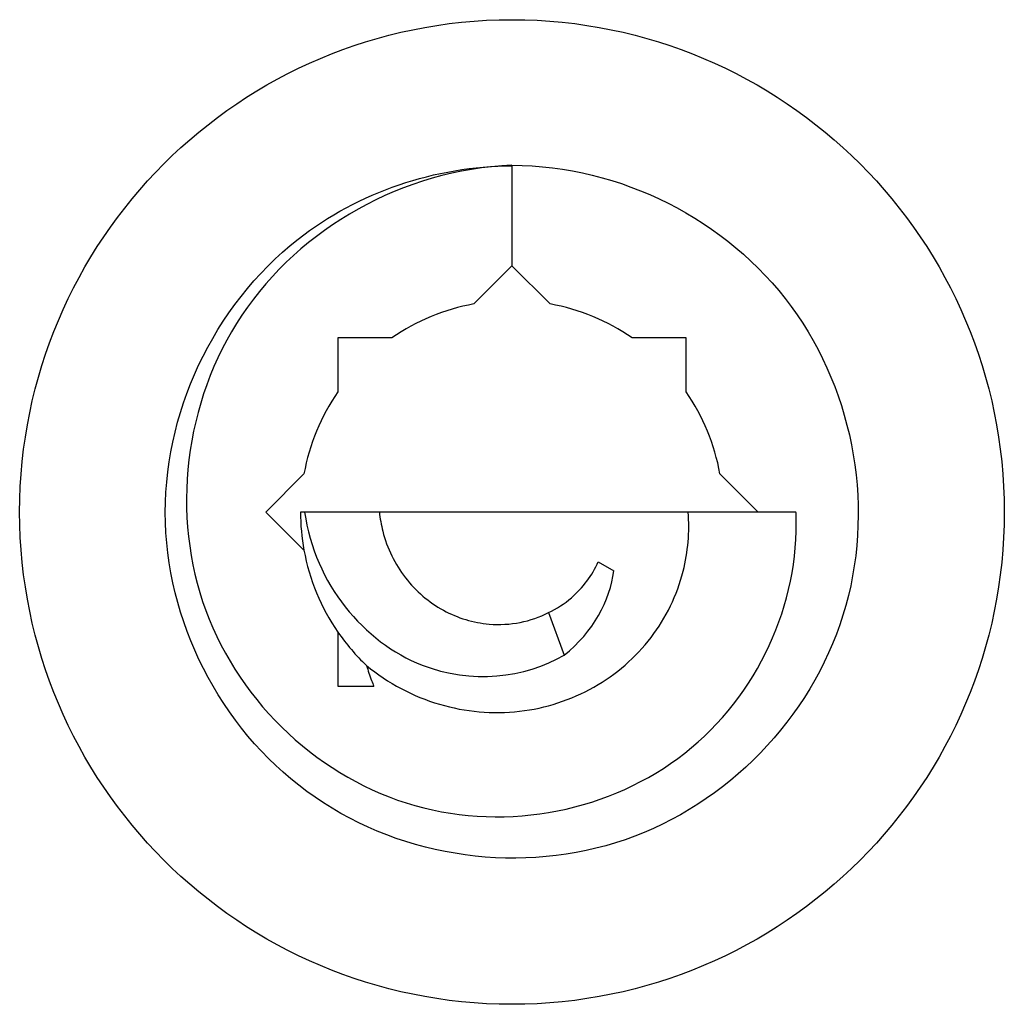
# Model space of a CAD drawing. Units: millimetres. Extents: x 1641 to 2667, y 1184 to 1641.
# Drawn here: x 1641 to 1655, y 1493 to 1507 of the extents above; entities that cross this region are included whole.
import ezdxf

# ---------------------------------------------------------------- set-up
doc = ezdxf.new("R2010")
doc.units = ezdxf.units.MM
doc.layers.add('Part', color=7, linetype='Continuous', lineweight=25)

msp = doc.modelspace()

# ---------------------------------------------------------------- linework, layer by layer
at = {"layer": 'Part'}
for p, q in [((1647.874, 1505), (1647.874, 1503.55)), ((1647.874, 1503.55), (1647.324, 1503)), ((1648.424, 1503), (1647.874, 1503.55)), ((1646.142, 1502.51), (1645.364, 1502.51)), ((1645.364, 1502.51), (1645.364, 1501.732)), ((1650.385, 1502.51), (1649.607, 1502.51)), ((1650.385, 1501.732), (1650.385, 1502.51)), ((1644.874, 1500.55), (1644.324, 1500)), ((1651.424, 1500), (1650.874, 1500.55)), ((1644.324, 1500), (1644.874, 1499.45)), ((1644.884, 1500), (1644.824, 1500)), ((1645.962, 1500), (1644.884, 1500)), ((1647.874, 1500), (1645.962, 1500)), ((1650.414, 1500), (1647.874, 1500)), ((1651.97, 1500), (1650.414, 1500)), ((1649.118, 1499.282), (1649.343, 1499.152)), ((1648.402, 1498.549), (1648.626, 1497.936)), ((1645.364, 1498.268), (1645.364, 1497.49)), ((1645.364, 1497.49), (1645.881, 1497.49))]:
    msp.add_line(p, q, dxfattribs=at)
msp.add_circle((1647.874, 1500), 7.1, dxfattribs=at)
for start, end in [(100.3889, 124.6111), (55.3889, 79.6111), (145.3889, 169.6111), (10.3889, 34.6111), (180, 190.3889), (190.3889, 214.6111), (214.6111, 226.5364)]:
    msp.add_arc((1647.874, 1500), 3.05, start, end, dxfattribs=at)
for points, knots in [([(1647.874, 1505), (1649.435, 1505), (1650.977, 1504.22), (1651.902, 1502.963), (1652.827, 1501.706), (1653.112, 1500.003), (1652.648, 1498.513), (1652.184, 1497.023), (1650.981, 1495.783), (1649.506, 1495.274), (1648.031, 1494.764), (1646.319, 1494.998), (1645.035, 1495.885), (1643.75, 1496.771), (1642.924, 1498.288), (1642.877, 1499.848), (1642.829, 1501.408), (1643.562, 1502.972), (1644.79, 1503.935), (1645.662, 1504.619), (1646.769, 1504.987), (1647.875, 1504.993)], [0, 0, 0, 0, 0.936394, 0.936394, 0.936394, 1.872788, 1.872788, 1.872788, 2.809182, 2.809182, 2.809182, 3.745576, 3.745576, 3.745576, 4.68197, 4.68197, 4.68197, 5.618364, 5.618364, 5.618364, 6.283185, 6.283185, 6.283185, 6.283185]), ([(1647.874, 1505), (1646.306, 1504.94), (1644.822, 1504.096), (1643.98, 1502.839), (1643.138, 1501.583), (1642.956, 1499.948), (1643.458, 1498.581), (1643.96, 1497.215), (1645.129, 1496.148), (1646.475, 1495.767), (1647.822, 1495.385), (1649.31, 1495.692), (1650.365, 1496.522), (1651.421, 1497.352), (1652.021, 1498.68), (1651.972, 1499.965), (1651.971, 1499.977), (1651.971, 1499.988), (1651.97, 1500)], [0, 0, 0, 0, 0.94079, 0.94079, 0.94079, 1.88158, 1.88158, 1.88158, 2.822371, 2.822371, 2.822371, 3.763161, 3.763161, 3.763161, 4.703951, 4.703951, 4.703951, 4.712389, 4.712389, 4.712389, 4.712389]), ([(1644.884, 1500), (1645.028, 1498.964), (1645.74, 1498.119), (1646.577, 1497.793), (1647.286, 1497.517), (1648.061, 1497.602), (1648.626, 1497.936)], [2.268928, 2.268928, 2.268928, 2.268928, 3.30827, 3.30827, 3.30827, 4.18879, 4.18879, 4.18879, 4.18879]), ([(1645.776, 1497.786), (1646.087, 1497.531), (1646.445, 1497.341), (1647.204, 1497.117), (1647.597, 1497.082), (1648.361, 1497.17), (1648.726, 1497.288), (1649.376, 1497.657), (1649.657, 1497.9), (1650.097, 1498.476), (1650.255, 1498.8), (1650.414, 1499.425), (1650.438, 1499.714), (1650.414, 1500)], [0, 0, 0, 0, 0.1239032, 0.1239032, 0.2446509, 0.2446509, 0.3622481, 0.3622481, 0.4767002, 0.4767002, 0.5880136, 0.5880136, 0.6781131, 0.6781131, 0.6781131, 0.6781131]), ([(1645.962, 1500), (1645.971, 1499.907), (1645.988, 1499.814), (1646.073, 1499.478), (1646.184, 1499.249), (1646.487, 1498.858), (1646.673, 1498.699), (1647.091, 1498.471), (1647.316, 1498.403), (1647.696, 1498.371), (1647.847, 1498.379), (1648.136, 1498.436), (1648.274, 1498.483), (1648.402, 1498.549)], [0.509071, 0.509071, 0.509071, 0.509071, 0.5389173, 0.5389173, 0.619276, 0.619276, 0.6969634, 0.6969634, 0.7719958, 0.7719958, 0.8205526, 0.8205526, 0.867776, 0.867776, 0.867776, 0.867776]), ([(1648.402, 1498.549), (1648.521, 1498.606), (1648.631, 1498.678), (1648.814, 1498.835), (1648.89, 1498.916), (1649.02, 1499.09), (1649.075, 1499.184), (1649.118, 1499.282)], [0, 0, 0, 0, 0.0414753, 0.0414753, 0.0764263, 0.0764263, 0.1106727, 0.1106727, 0.1106727, 0.1106727]), ([(1645.776, 1497.786), (1645.798, 1497.713), (1645.823, 1497.64), (1645.86, 1497.542), (1645.87, 1497.516), (1645.881, 1497.49)], [-0.13085908, -0.13085908, -0.13085908, -0.13085908, -0.10771258, -0.10771258, -0.09928543, -0.09928543, -0.09928543, -0.09928543])]:
    msp.add_open_spline(points, degree=3, knots=knots, dxfattribs=at)
msp.add_open_spline([(1648.626, 1497.936), (1649.049, 1498.268), (1649.29, 1498.727), (1649.343, 1499.152)], degree=3, dxfattribs=at)

doc.saveas('drawing.dxf')
